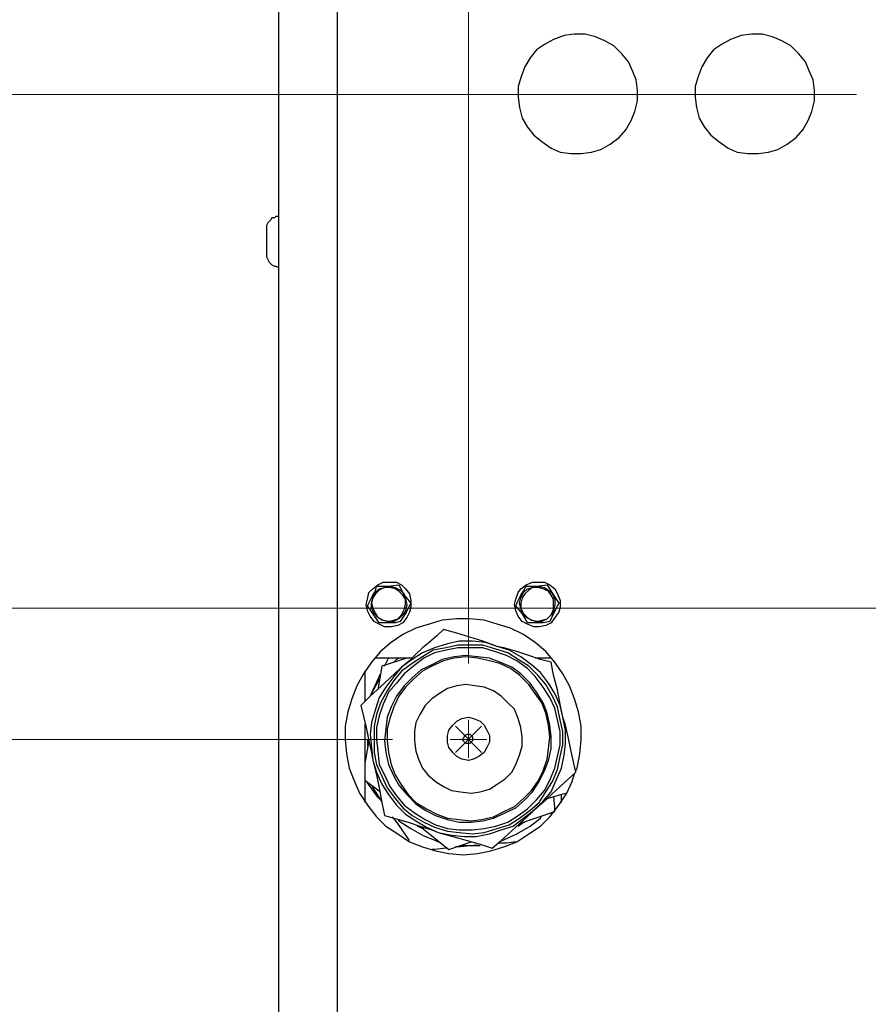
# Model space of a CAD drawing. Units: inches. Extents: x 0.4 to 10.7, y 0.1 to 8.2.
# Drawn here: x 2.1 to 3, y 1.6 to 2.6 of the extents above; entities that cross this region are included whole.
import ezdxf

# ---------------------------------------------------------------- set-up
doc = ezdxf.new("R2010")
doc.units = ezdxf.units.IN
doc.header["$MEASUREMENT"] = 0
doc.layers.add('Layer 1', color=7, linetype='Continuous')

msp = doc.modelspace()

# ---------------------------------------------------------------- linework, layer by layer
at = {"layer": 'Layer 1', "color": 7, "lineweight": 18, "true_color": 0xffffff}
for points in [[(2.5917, 1.9222), (2.5917, 3.2403)], [(3.0028, 2.525), (0.4139, 2.525)], [(3.1042, 1.9806), (0.8403, 1.9806)], [(2.5917, 1.8222), (2.5917, 1.8625)], [(2.5778, 1.8278), (2.6056, 1.8556)], [(2.5778, 1.8556), (2.6056, 1.8278)], [(2.5111, 1.8417), (1.2417, 1.8417)], [(2.6111, 1.8417), (2.5722, 1.8417)]]:
    msp.add_lwpolyline(points, dxfattribs=at)
at = {"layer": 'Layer 1', "color": 7, "lineweight": 25, "true_color": 0xffffff}
for points in [[(2.3903, 2.7361), (2.3903, 0.5125)], [(2.4528, 0.5653), (2.4528, 2.7194)], [(2.7611, 2.5597), (2.7542, 2.5681), (2.7458, 2.5764), (2.7361, 2.5819), (2.7264, 2.5861), (2.7153, 2.5889), (2.7042, 2.5889), (2.6931, 2.5875), (2.6819, 2.5833), (2.6722, 2.5778)], [(2.9486, 2.5597), (2.9417, 2.5681), (2.9333, 2.5764), (2.9236, 2.5819), (2.9139, 2.5861), (2.9028, 2.5889), (2.8917, 2.5889), (2.8806, 2.5875), (2.8694, 2.5833), (2.8597, 2.5778)], [(2.6722, 2.5778), (2.6639, 2.5722), (2.6569, 2.5639), (2.6514, 2.5542), (2.6472, 2.5431), (2.6444, 2.5333), (2.6444, 2.5222), (2.6458, 2.5111), (2.6486, 2.5), (2.6542, 2.4903)], [(2.8597, 2.5778), (2.8514, 2.5722), (2.8444, 2.5639), (2.8389, 2.5542), (2.8347, 2.5431), (2.8319, 2.5333), (2.8319, 2.5222), (2.8333, 2.5111), (2.8361, 2.5), (2.8417, 2.4903)], [(2.7417, 2.4722), (2.7514, 2.4792), (2.7583, 2.4875), (2.7639, 2.4972), (2.7681, 2.5069), (2.7708, 2.5181), (2.7708, 2.5292), (2.7694, 2.5403), (2.7653, 2.55), (2.7611, 2.5597)], [(2.9292, 2.4722), (2.9389, 2.4792), (2.9458, 2.4875), (2.9514, 2.4972), (2.9556, 2.5069), (2.9583, 2.5181), (2.9583, 2.5292), (2.9569, 2.5403), (2.9528, 2.55), (2.9486, 2.5597)], [(2.6542, 2.4903), (2.6611, 2.4819), (2.6694, 2.475), (2.6792, 2.4681), (2.6889, 2.4639), (2.7, 2.4625), (2.7111, 2.4625), (2.7222, 2.4639), (2.7319, 2.4667), (2.7417, 2.4722)], [(2.8417, 2.4903), (2.8486, 2.4819), (2.8569, 2.475), (2.8667, 2.4681), (2.8764, 2.4639), (2.8875, 2.4625), (2.8986, 2.4625), (2.9097, 2.4639), (2.9194, 2.4667), (2.9292, 2.4722)], [(2.3903, 2.3958), (2.3875, 2.3958), (2.3861, 2.3944), (2.3833, 2.3944), (2.3819, 2.3917), (2.3806, 2.3903), (2.3792, 2.3889), (2.3778, 2.3861), (2.3778, 2.3833)], [(2.3778, 2.3833), (2.3778, 2.3819), (2.3778, 2.3806), (2.3778, 2.3764), (2.3778, 2.3722), (2.3778, 2.3667), (2.3778, 2.3625), (2.3778, 2.3583), (2.3778, 2.3556), (2.3778, 2.3542)], [(2.3778, 2.3542), (2.3778, 2.3528), (2.3792, 2.35), (2.3806, 2.3472), (2.3819, 2.3458), (2.3833, 2.3444), (2.3861, 2.3431), (2.3875, 2.3431), (2.3903, 2.3417)], [(2.4875, 1.9722), (2.4847, 1.9778), (2.4833, 1.9847), (2.4847, 1.9903), (2.4861, 1.9972), (2.4903, 2.0014), (2.4958, 2.0056), (2.5014, 2.0083), (2.5083, 2.0083), (2.5153, 2.0083), (2.5208, 2.0056), (2.525, 2.0014), (2.5292, 1.9958), (2.5306, 1.9889), (2.5306, 1.9819), (2.5292, 1.9764), (2.5264, 1.9708), (2.5222, 1.9653), (2.5167, 1.9625), (2.5097, 1.9611), (2.5028, 1.9611), (2.4972, 1.9639), (2.4917, 1.9667), (2.4875, 1.9722)], [(2.4847, 1.9833), (2.4875, 1.9889), (2.4903, 1.9944), (2.4931, 1.9986), (2.4944, 2.0042)], [(2.4972, 2.0014), (2.5028, 2.0028), (2.5083, 2.0042), (2.5139, 2.0028), (2.5194, 2), (2.5236, 1.9958), (2.525, 1.9903), (2.5264, 1.9847), (2.525, 1.9778), (2.5222, 1.9736), (2.5181, 1.9694), (2.5125, 1.9667), (2.5069, 1.9667), (2.5, 1.9681), (2.4958, 1.9708), (2.4917, 1.975), (2.4889, 1.9806), (2.4889, 1.9861), (2.4903, 1.9917), (2.4931, 1.9972), (2.4972, 2.0014)], [(2.4931, 1.975), (2.4958, 1.9708), (2.5014, 1.9681), (2.5069, 1.9667), (2.5125, 1.9681), (2.5167, 1.9694), (2.5208, 1.9736), (2.5236, 1.9792), (2.525, 1.9847), (2.525, 1.9903), (2.5222, 1.9944), (2.5181, 1.9986), (2.5139, 2.0014), (2.5083, 2.0028), (2.5028, 2.0028), (2.4972, 2), (2.4931, 1.9958), (2.4903, 1.9917), (2.4889, 1.9861), (2.4903, 1.9806), (2.4931, 1.975)], [(2.4944, 2.0042), (2.5069, 2.0042), (2.5181, 2.0056)], [(2.5181, 2.0056), (2.5236, 1.9944), (2.5306, 1.9861)], [(2.6444, 1.9722), (2.6417, 1.9778), (2.6403, 1.9847), (2.6417, 1.9903), (2.6444, 1.9972), (2.6472, 2.0014), (2.6528, 2.0056), (2.6597, 2.0083), (2.6653, 2.0083), (2.6722, 2.0083), (2.6778, 2.0056), (2.6833, 2.0014), (2.6861, 1.9958), (2.6889, 1.9889), (2.6889, 1.9819), (2.6875, 1.9764), (2.6833, 1.9708), (2.6792, 1.9653), (2.6736, 1.9625), (2.6667, 1.9611), (2.6611, 1.9611), (2.6542, 1.9639), (2.6486, 1.9667), (2.6444, 1.9722)], [(2.6417, 1.9833), (2.6444, 1.9889), (2.6472, 1.9944), (2.65, 1.9986), (2.6528, 2.0042)], [(2.6542, 2.0014), (2.6597, 2.0028), (2.6653, 2.0042), (2.6722, 2.0028), (2.6764, 2), (2.6806, 1.9958), (2.6833, 1.9903), (2.6833, 1.9847), (2.6819, 1.9778), (2.6792, 1.9736), (2.675, 1.9694), (2.6694, 1.9667), (2.6639, 1.9667), (2.6583, 1.9681), (2.6528, 1.9708), (2.6486, 1.975), (2.6472, 1.9806), (2.6458, 1.9861), (2.6472, 1.9917), (2.65, 1.9972), (2.6542, 2.0014)], [(2.65, 1.975), (2.6542, 1.9708), (2.6583, 1.9681), (2.6639, 1.9667), (2.6694, 1.9681), (2.675, 1.9694), (2.6792, 1.9736), (2.6819, 1.9792), (2.6819, 1.9847), (2.6819, 1.9903), (2.6792, 1.9944), (2.6764, 1.9986), (2.6708, 2.0014), (2.6653, 2.0028), (2.6597, 2.0028), (2.6556, 2), (2.6514, 1.9958), (2.6486, 1.9917), (2.6472, 1.9861), (2.6472, 1.9806), (2.65, 1.975)], [(2.6528, 2.0042), (2.6639, 2.0042), (2.675, 2.0056)], [(2.675, 2.0056), (2.6819, 1.9944), (2.6875, 1.9861)], [(2.4972, 1.9653), (2.4903, 1.975), (2.4847, 1.9833)], [(2.5306, 1.9861), (2.525, 1.975), (2.5194, 1.9667)], [(2.6542, 1.9653), (2.6486, 1.975), (2.6417, 1.9833)], [(2.6875, 1.9861), (2.6819, 1.975), (2.6778, 1.9667)], [(2.7056, 1.8083), (2.7069, 1.8111), (2.7097, 1.8264), (2.7111, 1.8417), (2.7111, 1.8556), (2.7083, 1.8708), (2.7042, 1.8847), (2.6986, 1.8986), (2.6917, 1.9111), (2.6833, 1.9236), (2.6736, 1.9347), (2.6625, 1.9444), (2.65, 1.9528), (2.6361, 1.9597), (2.6222, 1.9639), (2.6083, 1.9681), (2.5931, 1.9694), (2.5792, 1.9694), (2.5639, 1.9681), (2.55, 1.9639), (2.5361, 1.9597), (2.5222, 1.9528), (2.5097, 1.9444), (2.4986, 1.9347), (2.4889, 1.9236), (2.4806, 1.9111), (2.4736, 1.8986), (2.4681, 1.8847), (2.4639, 1.8708), (2.4611, 1.8556), (2.4611, 1.8417), (2.4625, 1.8264), (2.4653, 1.8111), (2.4708, 1.7972), (2.4764, 1.7847), (2.4847, 1.7722), (2.4944, 1.7597), (2.5042, 1.75), (2.5167, 1.7417), (2.5292, 1.7333), (2.5431, 1.7278), (2.5569, 1.7236), (2.5708, 1.7208), (2.5861, 1.7194)], [(2.5194, 1.9667), (2.5139, 1.9653), (2.5069, 1.9653), (2.5028, 1.9653), (2.4972, 1.9653)], [(2.6778, 1.9667), (2.6708, 1.9653), (2.6653, 1.9653), (2.6597, 1.9653), (2.6542, 1.9653)], [(2.5653, 1.9583), (2.5583, 1.9514), (2.55, 1.9444), (2.5431, 1.9389), (2.5361, 1.9319), (2.5292, 1.925), (2.5208, 1.9181)], [(2.6222, 1.9403), (2.6069, 1.9458), (2.5931, 1.95), (2.5792, 1.9542), (2.5653, 1.9583)], [(2.6653, 1.9097), (2.6556, 1.9194), (2.6444, 1.9264), (2.6333, 1.9333), (2.6208, 1.9375), (2.6069, 1.9417), (2.5944, 1.9417), (2.5806, 1.9417), (2.5681, 1.9389), (2.5542, 1.9361), (2.5431, 1.9292), (2.5319, 1.9222), (2.5208, 1.9139), (2.5125, 1.9042), (2.5056, 1.8931), (2.4986, 1.8806), (2.4944, 1.8681), (2.4917, 1.8556), (2.4917, 1.8417), (2.4917, 1.8278), (2.4944, 1.8153), (2.5, 1.8028), (2.5056, 1.7903), (2.5139, 1.7792), (2.5222, 1.7694), (2.5319, 1.7611), (2.5444, 1.7542), (2.5556, 1.7486), (2.5694, 1.7444), (2.5819, 1.7431), (2.5958, 1.7417), (2.6083, 1.7431), (2.6222, 1.7472), (2.6347, 1.7514), (2.6458, 1.7583), (2.6569, 1.7667), (2.6667, 1.775), (2.6736, 1.7861), (2.6806, 1.7972), (2.6861, 1.8097), (2.6889, 1.8236), (2.6917, 1.8361), (2.6917, 1.85), (2.6889, 1.8625), (2.6861, 1.8764), (2.6806, 1.8875), (2.6736, 1.9), (2.6653, 1.9097)], [(2.6222, 1.9403), (2.6097, 1.9444), (2.5958, 1.9458), (2.5819, 1.9458), (2.5694, 1.9431), (2.5556, 1.9389), (2.5431, 1.9333), (2.5319, 1.9264), (2.5208, 1.9181)], [(2.6792, 1.9236), (2.6681, 1.9264), (2.6556, 1.9306), (2.6431, 1.9347), (2.6292, 1.9389), (2.6222, 1.9403)], [(2.6917, 1.8653), (2.6889, 1.8778), (2.6833, 1.8903), (2.6764, 1.9014), (2.6681, 1.9125), (2.6583, 1.9208), (2.6472, 1.9292), (2.6347, 1.9361), (2.6222, 1.9403)], [(2.6625, 1.9083), (2.6542, 1.9167), (2.6431, 1.925), (2.6319, 1.9306), (2.6194, 1.9347), (2.6069, 1.9389), (2.5944, 1.9389), (2.5806, 1.9389), (2.5681, 1.9361), (2.5556, 1.9333), (2.5444, 1.9278), (2.5333, 1.9194), (2.5236, 1.9111), (2.5153, 1.9014), (2.5069, 1.8917), (2.5014, 1.8792), (2.4972, 1.8667), (2.4944, 1.8542), (2.4944, 1.8417), (2.4958, 1.8292), (2.4972, 1.8153), (2.5028, 1.8042), (2.5083, 1.7917), (2.5153, 1.7819), (2.5236, 1.7722), (2.5347, 1.7639), (2.5458, 1.7569), (2.5569, 1.7514), (2.5694, 1.7472), (2.5819, 1.7458), (2.5958, 1.7458), (2.6083, 1.7472), (2.6208, 1.75), (2.6333, 1.7542), (2.6444, 1.7611), (2.6542, 1.7681), (2.6639, 1.7778), (2.6722, 1.7875), (2.6778, 1.7986), (2.6833, 1.8111), (2.6861, 1.8236), (2.6889, 1.8361), (2.6889, 1.85), (2.6861, 1.8625), (2.6833, 1.875), (2.6778, 1.8861), (2.6708, 1.8972), (2.6625, 1.9083)], [(2.6569, 1.9014), (2.6472, 1.9111), (2.6375, 1.9181), (2.625, 1.9236), (2.6139, 1.9278), (2.6014, 1.9292), (2.5889, 1.9306), (2.5764, 1.9292), (2.5639, 1.9264), (2.5528, 1.9208), (2.5417, 1.9153), (2.5319, 1.9069), (2.5236, 1.8986), (2.5153, 1.8875), (2.5097, 1.8764), (2.5056, 1.8653), (2.5042, 1.8528), (2.5028, 1.8403), (2.5042, 1.8278), (2.5069, 1.8153), (2.5125, 1.8028), (2.5181, 1.7931), (2.5264, 1.7833), (2.5361, 1.7736), (2.5458, 1.7667), (2.5569, 1.7611), (2.5694, 1.7569), (2.5819, 1.7542), (2.5944, 1.7542), (2.6069, 1.7556), (2.6181, 1.7583), (2.6306, 1.7639), (2.6417, 1.7694), (2.6514, 1.7778), (2.6597, 1.7861), (2.6667, 1.7972), (2.6722, 1.8083), (2.6764, 1.8194), (2.6792, 1.8319), (2.6792, 1.8444), (2.6778, 1.8569), (2.675, 1.8694), (2.6708, 1.8806), (2.6639, 1.8917), (2.6569, 1.9014)], [(2.5319, 1.9278), (2.4931, 1.9278)], [(2.5, 1.9194), (2.4958, 1.8944)], [(2.5264, 1.9278), (2.5, 1.9194)], [(2.5028, 1.9194), (2.5069, 1.9278)], [(2.6556, 1.9), (2.6458, 1.9097), (2.6361, 1.9167), (2.625, 1.9222), (2.6139, 1.925), (2.6014, 1.9278), (2.5889, 1.9292), (2.5764, 1.9278), (2.5653, 1.925), (2.5528, 1.9194), (2.5431, 1.9139), (2.5333, 1.9056), (2.525, 1.8972), (2.5181, 1.8875), (2.5125, 1.8764), (2.5083, 1.8639), (2.5056, 1.8528), (2.5056, 1.8403), (2.5069, 1.8278), (2.5097, 1.8153), (2.5139, 1.8042), (2.5208, 1.7931), (2.5278, 1.7833), (2.5361, 1.775), (2.5472, 1.7681), (2.5583, 1.7625), (2.5694, 1.7583), (2.5819, 1.7569), (2.5944, 1.7556), (2.6056, 1.7569), (2.6181, 1.7597), (2.6292, 1.7653), (2.6403, 1.7708), (2.65, 1.7792), (2.6583, 1.7875), (2.6653, 1.7972), (2.6708, 1.8083), (2.675, 1.8208), (2.6764, 1.8319), (2.6778, 1.8444), (2.6764, 1.8569), (2.6736, 1.8694), (2.6694, 1.8806), (2.6625, 1.8903), (2.6556, 1.9)], [(2.5181, 1.9278), (2.5153, 1.9264), (2.5125, 1.9236)], [(2.5625, 1.9236), (2.5625, 1.9236)], [(2.6792, 1.9278), (2.6625, 1.9278)], [(2.6917, 1.8653), (2.6889, 1.8792), (2.6861, 1.8944), (2.6819, 1.9097), (2.6792, 1.9236)], [(2.5208, 1.9181), (2.5194, 1.9167), (2.5028, 1.9014), (2.4875, 1.8875), (2.4778, 1.8778)], [(2.4819, 1.9139), (2.4819, 1.8819)], [(2.5208, 1.9181), (2.5125, 1.9083), (2.5042, 1.8972), (2.4972, 1.8861), (2.4931, 1.8736), (2.4889, 1.8597), (2.4875, 1.8472), (2.4889, 1.8333), (2.4903, 1.8194)], [(2.4889, 1.8903), (2.4986, 1.9111)], [(2.4972, 1.9056), (2.4958, 1.9028), (2.4889, 1.8903)], [(2.6333, 1.8806), (2.6264, 1.8875), (2.6181, 1.8931), (2.6083, 1.8972), (2.5986, 1.8986), (2.5889, 1.9), (2.5792, 1.8986), (2.5694, 1.8958), (2.5611, 1.8903), (2.5528, 1.8847), (2.5458, 1.8778), (2.5403, 1.8681), (2.5361, 1.8597), (2.5347, 1.85), (2.5347, 1.8403), (2.5361, 1.8292), (2.5389, 1.8208), (2.5431, 1.8111), (2.5486, 1.8042), (2.5569, 1.7972), (2.5653, 1.7917), (2.5736, 1.7875), (2.5833, 1.7861), (2.5944, 1.7847), (2.6042, 1.7861), (2.6139, 1.7889), (2.6222, 1.7944), (2.6306, 1.8), (2.6375, 1.8069), (2.6417, 1.8153), (2.6458, 1.825), (2.6486, 1.8347), (2.6486, 1.8444), (2.6472, 1.8542), (2.6444, 1.8639), (2.6403, 1.8736), (2.6333, 1.8806)], [(2.4875, 1.8875), (2.4889, 1.8903)], [(2.4889, 1.8903), (2.4875, 1.8875)], [(2.4778, 1.8778), (2.4833, 1.8542), (2.4861, 1.8403), (2.4889, 1.8278), (2.4903, 1.8194)], [(2.4819, 1.8583), (2.4819, 1.775)], [(2.6111, 1.8333), (2.6083, 1.8278), (2.6028, 1.8236), (2.5972, 1.8208), (2.5917, 1.8194), (2.5847, 1.8208), (2.5792, 1.8236), (2.575, 1.8278), (2.5708, 1.8333), (2.5694, 1.8389), (2.5694, 1.8458), (2.5708, 1.8514), (2.575, 1.8569), (2.5792, 1.8611), (2.5847, 1.8639), (2.5917, 1.8653), (2.5972, 1.8639), (2.6042, 1.8611), (2.6083, 1.8569), (2.6111, 1.8514), (2.6139, 1.8458), (2.6139, 1.8389), (2.6111, 1.8333)], [(2.6611, 1.7667), (2.6708, 1.7764), (2.6792, 1.7861), (2.6847, 1.7986), (2.6903, 1.8111), (2.6931, 1.825), (2.6944, 1.8375), (2.6944, 1.8514), (2.6917, 1.8653)], [(2.7056, 1.8069), (2.7028, 1.8181), (2.7, 1.8306), (2.6972, 1.8444), (2.6944, 1.8569), (2.6917, 1.8653)], [(2.5889, 1.8375), (2.5875, 1.8389), (2.5861, 1.8403), (2.5861, 1.8431), (2.5875, 1.8444), (2.5875, 1.8458), (2.5903, 1.8472), (2.5917, 1.8472), (2.5931, 1.8472), (2.5944, 1.8458), (2.5958, 1.8444), (2.5958, 1.8417), (2.5958, 1.8403), (2.5944, 1.8389), (2.5931, 1.8375), (2.5917, 1.8375), (2.5889, 1.8375)], [(2.4861, 1.8403), (2.4819, 1.8167)], [(2.4847, 1.8417), (2.4847, 1.8347)], [(2.4903, 1.8194), (2.4944, 1.8042), (2.4972, 1.7903), (2.5, 1.775), (2.5028, 1.7611)], [(2.4903, 1.8194), (2.4944, 1.8069), (2.5, 1.7944), (2.5069, 1.7833), (2.5153, 1.7722), (2.525, 1.7625), (2.5361, 1.7556), (2.5472, 1.7486), (2.5597, 1.7431)], [(2.5861, 1.7194), (2.6014, 1.7208), (2.6153, 1.7236), (2.6292, 1.7278), (2.6431, 1.7333), (2.6556, 1.7417), (2.6681, 1.75), (2.6778, 1.7597), (2.6875, 1.7722), (2.6958, 1.7847), (2.7014, 1.7972), (2.7042, 1.8056)], [(2.6611, 1.7667), (2.675, 1.7792), (2.6889, 1.7917), (2.7056, 1.8069)], [(2.4819, 1.7986), (2.4986, 1.7861)], [(2.4986, 1.7778), (2.4958, 1.7806), (2.4847, 1.7958)], [(2.4889, 1.7931), (2.4903, 1.7903), (2.4986, 1.7778)], [(2.675, 1.7792), (2.6944, 1.7847)], [(2.4986, 1.7778), (2.5, 1.775)], [(2.6819, 1.7806), (2.6833, 1.7667)], [(2.6903, 1.775), (2.6903, 1.7833)], [(2.5597, 1.7431), (2.5736, 1.7403), (2.5875, 1.7389), (2.6, 1.7389), (2.6139, 1.7417), (2.6264, 1.7458), (2.6389, 1.75), (2.65, 1.7583), (2.6611, 1.7667)], [(2.6167, 1.7264), (2.6264, 1.7347), (2.6417, 1.7486), (2.6583, 1.7639), (2.6611, 1.7667)], [(2.6458, 1.7528), (2.6833, 1.7653)], [(2.6806, 1.7639), (2.6792, 1.7625)], [(2.6833, 1.7653), (2.6833, 1.7681)], [(2.5028, 1.7611), (2.5278, 1.7542), (2.5403, 1.75), (2.5528, 1.7458), (2.5597, 1.7431)], [(2.5292, 1.7347), (2.5167, 1.7528), (2.5111, 1.7597)], [(2.5167, 1.7569), (2.5181, 1.7556), (2.5306, 1.7472), (2.5431, 1.7403), (2.5569, 1.7347), (2.5597, 1.7333)], [(2.6278, 1.7347), (2.6306, 1.7361), (2.6431, 1.7417), (2.6569, 1.75), (2.6681, 1.7583), (2.6694, 1.7611)], [(2.6444, 1.75), (2.65, 1.7542), (2.6514, 1.7542)], [(2.5375, 1.75), (2.5444, 1.7472)], [(2.5403, 1.75), (2.5708, 1.725)], [(2.5597, 1.7431), (2.575, 1.7389), (2.5903, 1.7347), (2.6042, 1.7306), (2.6167, 1.7264)], [(2.5708, 1.725), (2.5944, 1.7333)], [(2.6417, 1.7333), (2.6319, 1.7319), (2.6236, 1.7319)], [(2.5681, 1.7264), (2.5556, 1.725), (2.5528, 1.725)], [(2.6014, 1.7292), (2.5972, 1.7292), (2.5833, 1.7278), (2.5778, 1.7278)], [(2.5833, 1.7292), (2.5861, 1.7292), (2.6014, 1.7292)], [(2.6014, 1.7292), (2.6042, 1.7292)]]:
    msp.add_lwpolyline(points, dxfattribs=at)

doc.saveas('drawing.dxf')
